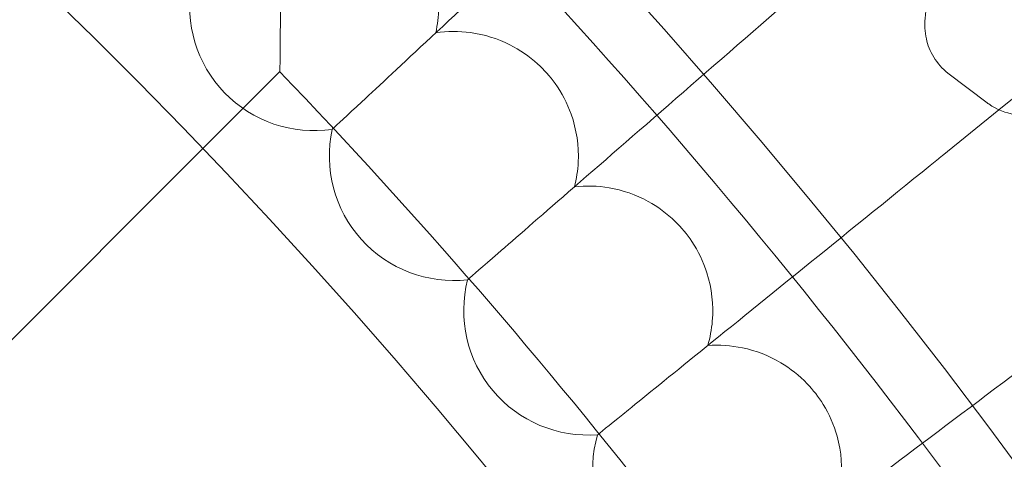
# Model space of a CAD drawing. Units: millimetres. Extents: x 6935 to 12984, y -4558 to 2942.
# Drawn here: x 8751 to 8814, y -581 to -553 of the extents above; entities that cross this region are included whole.
import ezdxf

# ---------------------------------------------------------------- set-up
doc = ezdxf.new("R2010")
doc.units = ezdxf.units.MM

# ---------------------------------------------------------------- blocks, each defined once
blk = doc.blocks.new('A$Cc605049c')
at = {"color": 0, "linetype": 'Continuous', "lineweight": 0}
for p, q in [((-4588.325, 3456.347), (-4574.038, 3467.917)), ((-4639.456, 3453.856), (-4634.514, 3458.798)), ((-4589.077, 3456.792), (-4591.599, 3458.711)), ((-4591.97, 3453.396), (-4588.325, 3456.347)), ((-4631.129, 3455.115), (-4631.157, 3455.089)), ((-4701.141, 3392.171), (-4639.456, 3453.856)), ((-4622.431, 3445.454), (-4622.459, 3445.429)), ((-4614.075, 3435.496), (-4614.104, 3435.472))]:
    blk.add_line(p, q, dxfattribs=at)
blk.add_circle((-4903.507, 3201.118), 392.5, dxfattribs=at)
for centre, radius, start, end in [((-4903.507, 3201.118), 365.512, 6.98504, 173.01496), ((-4903.507, 3201.118), 388.5, 30.88863, 45), ((-4632.316, 3463.005), 8, 169.66973, 278.33027), ((-4903.507, 3201.118), 372.5, 32.11924, 43.76939), ((-4623.341, 3453.381), 8, 167.66973, 276.33027), ((-4614.708, 3443.449), 8, 165.66973, 274.33027), ((-4606.427, 3433.223), 8, 163.66973, 272.33027)]:
    blk.add_arc(centre, radius, start, end, dxfattribs=at)
for points, knots in [([(-4610.638, 3474.223), (-4613.183, 3471.85), (-4615.713, 3469.49), (-4620.582, 3464.95), (-4622.86, 3462.826), (-4626.645, 3459.296), (-4628.153, 3457.89), (-4630.214, 3455.968), (-4630.847, 3455.378), (-4631.129, 3455.115)], [1.130688, 1.130688, 1.130688, 1.130688, 2.175376, 2.175376, 3.264498, 3.264498, 4.297448, 4.297448, 5.202493, 5.202493, 5.202493, 5.202493]), ([(-4591.599, 3458.711), (-4591.961, 3458.986), (-4592.28, 3459.342), (-4592.753, 3460.113), (-4592.903, 3460.523), (-4593.094, 3461.387), (-4593.103, 3461.827), (-4593.017, 3462.871), (-4592.858, 3463.418), (-4592.286, 3464.909), (-4591.749, 3465.807), (-4590.536, 3467.485), (-4589.893, 3468.249), (-4588.541, 3469.668), (-4587.839, 3470.326), (-4586.393, 3471.533), (-4585.65, 3472.081), (-4584.103, 3473.055), (-4583.308, 3473.47), (-4581.976, 3473.929), (-4581.468, 3474.06), (-4580.542, 3474.134), (-4580.171, 3474.131), (-4579.248, 3473.98), (-4578.662, 3473.78), (-4578.095, 3473.377), (-4578.064, 3473.353), (-4578.032, 3473.33)], [1.521938, 1.521938, 1.521938, 1.521938, 1.639599, 1.639599, 1.759659, 1.759659, 1.911941, 1.911941, 2.16014, 2.16014, 2.617094, 2.617094, 3.002379, 3.002379, 3.361916, 3.361916, 3.723888, 3.723888, 4.117327, 4.117327, 4.346505, 4.346505, 4.481956, 4.481956, 4.653355, 4.653355, 4.663531, 4.663531, 4.663531, 4.663531]), ([(-4633.75, 3470.875), (-4633.016, 3471.009), (-4632.265, 3471.039), (-4630.639, 3470.877), (-4629.779, 3470.643), (-4628.314, 3469.97), (-4627.698, 3469.578), (-4626.716, 3468.745), (-4626.327, 3468.338), (-4625.527, 3467.302), (-4625.155, 3466.649), (-4624.492, 3464.978), (-4624.301, 3463.936), (-4624.324, 3462.351), (-4624.386, 3461.818), (-4624.5, 3461.296)], [0.455672, 0.455672, 0.455672, 0.455672, 0.680736, 0.680736, 0.946508, 0.946508, 1.164509, 1.164509, 1.332924, 1.332924, 1.557372, 1.557372, 1.872314, 1.872314, 2.033594, 2.033594, 2.033594, 2.033594]), ([(-4634.514, 3458.798), (-4634.514, 3458.798), (-4634.513, 3458.812), (-4634.512, 3458.913), (-4634.51, 3459.081), (-4634.504, 3459.744), (-4634.498, 3460.366), (-4634.484, 3461.913), (-4634.477, 3462.862), (-4634.466, 3464.851), (-4634.461, 3465.904), (-4634.454, 3468.017), (-4634.453, 3469.089), (-4634.453, 3470.162), (-4634.453, 3470.167), (-4634.453, 3470.172)], [1.618551, 1.618551, 1.618551, 1.618551, 1.692475, 1.692475, 1.887872, 1.887872, 2.212511, 2.212511, 2.568208, 2.568208, 2.918315, 2.918315, 3.260212, 3.260212, 3.261939, 3.261939, 3.261939, 3.261939]), ([(-4600.964, 3464.115), (-4600.996, 3464.087), (-4601.028, 3464.059), (-4603.795, 3461.654), (-4606.517, 3459.288), (-4611.633, 3454.84), (-4613.977, 3452.803), (-4617.854, 3449.433), (-4619.393, 3448.095), (-4621.495, 3446.267), (-4622.142, 3445.705), (-4622.431, 3445.454)], [1.075223, 1.075223, 1.075223, 1.075223, 1.087961, 1.087961, 2.175357, 2.175357, 3.264505, 3.264505, 4.29076, 4.29076, 5.189486, 5.189486, 5.189486, 5.189486]), ([(-4624.5, 3461.296), (-4623.762, 3461.404), (-4623.01, 3461.409), (-4621.391, 3461.189), (-4620.539, 3460.926), (-4619.099, 3460.202), (-4618.497, 3459.789), (-4617.544, 3458.922), (-4617.17, 3458.502), (-4616.406, 3457.438), (-4616.058, 3456.773), (-4615.454, 3455.08), (-4615.299, 3454.032), (-4615.378, 3452.449), (-4615.458, 3451.918), (-4615.59, 3451.4)], [0.455672, 0.455672, 0.455672, 0.455672, 0.680736, 0.680736, 0.946508, 0.946508, 1.164509, 1.164509, 1.332924, 1.332924, 1.557372, 1.557372, 1.872314, 1.872314, 2.033594, 2.033594, 2.033594, 2.033594]), ([(-4583.283, 3456.951), (-4583.73, 3456.721), (-4584.178, 3456.521), (-4585.134, 3456.192), (-4585.642, 3456.062), (-4586.567, 3455.988), (-4586.939, 3455.99), (-4587.862, 3456.142), (-4588.447, 3456.341), (-4589.014, 3456.745), (-4589.046, 3456.768), (-4589.077, 3456.792)], [7.0414784, 7.0414784, 7.0414784, 7.0414784, 7.2589198, 7.2589198, 7.4880975, 7.4880975, 7.6235486, 7.6235486, 7.7949481, 7.7949481, 7.8051232, 7.8051232, 7.8051232, 7.8051232]), ([(-4591.97, 3453.396), (-4592.049, 3453.332), (-4592.127, 3453.269), (-4595.022, 3450.925), (-4597.822, 3448.657), (-4603.077, 3444.401), (-4605.481, 3442.455), (-4609.433, 3439.255), (-4610.993, 3437.992), (-4613.124, 3436.266), (-4613.78, 3435.734), (-4614.075, 3435.496)], [1.057646, 1.057646, 1.057646, 1.057646, 1.087921, 1.087921, 2.17534, 2.17534, 3.264539, 3.264539, 4.28176, 4.28176, 5.171765, 5.171765, 5.171765, 5.171765]), ([(-4615.59, 3451.4), (-4614.848, 3451.483), (-4614.097, 3451.461), (-4612.486, 3451.185), (-4611.644, 3450.892), (-4610.23, 3450.118), (-4609.643, 3449.684), (-4608.721, 3448.785), (-4608.362, 3448.352), (-4607.636, 3447.263), (-4607.31, 3446.585), (-4606.766, 3444.872), (-4606.648, 3443.82), (-4606.782, 3442.24), (-4606.881, 3441.712), (-4607.031, 3441.2)], [0.455672, 0.455672, 0.455672, 0.455672, 0.680736, 0.680736, 0.946508, 0.946508, 1.164509, 1.164509, 1.332924, 1.332924, 1.557372, 1.557372, 1.872314, 1.872314, 2.033594, 2.033594, 2.033594, 2.033594]), ([(-4583.356, 3442.37), (-4583.495, 3442.264), (-4583.635, 3442.159), (-4586.669, 3439.873), (-4589.542, 3437.708), (-4594.927, 3433.65), (-4597.385, 3431.798), (-4601.392, 3428.778), (-4602.965, 3427.593), (-4605.111, 3425.976), (-4605.772, 3425.477), (-4606.072, 3425.252)], [1.035395, 1.035395, 1.035395, 1.035395, 1.087873, 1.087873, 2.175317, 2.175317, 3.264573, 3.264573, 4.270459, 4.270459, 5.149343, 5.149343, 5.149343, 5.149343]), ([(-4607.031, 3441.2), (-4606.286, 3441.256), (-4605.536, 3441.208), (-4603.936, 3440.876), (-4603.105, 3440.554), (-4601.719, 3439.731), (-4601.148, 3439.277), (-4600.257, 3438.347), (-4599.913, 3437.901), (-4599.226, 3436.787), (-4598.924, 3436.098), (-4598.44, 3434.368), (-4598.359, 3433.312), (-4598.548, 3431.738), (-4598.665, 3431.214), (-4598.833, 3430.707)], [0.455672, 0.455672, 0.455672, 0.455672, 0.680736, 0.680736, 0.946508, 0.946508, 1.164509, 1.164509, 1.332924, 1.332924, 1.557372, 1.557372, 1.872314, 1.872314, 2.033594, 2.033594, 2.033594, 2.033594])]:
    blk.add_open_spline(points, degree=3, knots=knots, dxfattribs=at)

msp = doc.modelspace()

# ---------------------------------------------------------------- block references
msp.add_blockref('A$Cc605049c', (13402.015, -4015.003))

doc.saveas('drawing.dxf')
